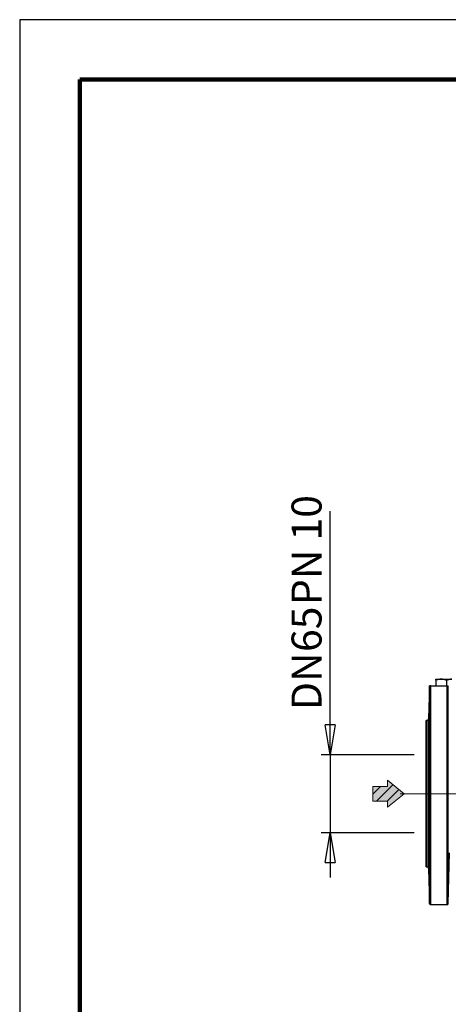
# Model space of a CAD drawing. Units: millimetres. Extents: x -4 to 213, y 0 to 297.
# Drawn here: x 0 to 36, y 215 to 297 of the extents above; entities that cross this region are included whole.
import ezdxf

# ---------------------------------------------------------------- set-up
doc = ezdxf.new("R2010")
doc.units = ezdxf.units.MM
doc.linetypes.add('CENTERX2', pattern=[20.32, 12.7, -2.54, 2.54, -2.54])
doc.layers.add('FORMAT', color=7, linetype='Continuous')
doc.styles.add('SLDTEXTSTYLE0', font='TXT', dxfattribs={"width": 0.605})
doc.dimstyles.new('SLDDIMSTYLE6', dxfattribs={"dimtxt": 2.5, "dimasz": 2.5, "dimexe": 0, "dimexo": 0.0625, "dimtad": 1, "dimlfac": 10, "dimrnd": 1e-09, "dimzin": 12, "dimdsep": 46, "dimtxsty": 'SLDTEXTSTYLE0', "dimblk1": 'CLOSED', "dimblk2": 'CLOSED', "dimsah": 1, "dimcen": 0.09, "dimadec": 0, "dimazin": 3, "dimtfac": 1, "dimtmove": 0, "dimatfit": 0, "dimldrblk": 'CLOSED', "dimfxl": 0, "dimfrac": 2, "dimtolj": 1, "dimtzin": 12, "dimarcsym": 0})

# ---------------------------------------------------------------- blocks, each defined once
blk = doc.blocks.new('Arrow DX_')
at = {"linetype": 'Continuous'}
blk.add_hatch(color=7, dxfattribs=at).paths.add_polyline_path([(6.14, -3.06), (6.14, -5.67), (13.11, 0), (6.14, 5.67), (6.14, 3.06), (0, 3.06), (0, -3.06)], flags=0)
h = blk.add_hatch(dxfattribs=at)
h.set_pattern_fill('ANSI31', color=8, style=0)
h.paths.add_polyline_path([(6.14, -3.06), (6.14, -5.67), (13.11, 0), (6.14, 5.67), (6.14, 3.06), (0, 3.06), (0, -3.06)], flags=0)
at = {"color": 7, "linetype": 'Continuous', "lineweight": 18}
for p, q in [((13.11, 0), (6.14, 5.67)), ((6.14, 5.67), (6.14, 3.06)), ((6.14, 3.06), (0, 3.06)), ((0, 3.06), (0, -3.06)), ((0, -3.06), (6.14, -3.06)), ((6.14, -5.67), (13.11, 0)), ((6.14, -3.06), (6.14, -5.67))]:
    blk.add_line(p, q, dxfattribs=at)
blk = doc.blocks.new('_Closed')
at = {"color": 0, "linetype": 'ByBlock', "lineweight": -2}
for p, q in [((-1, 0.166667), (0, 0)), ((-1, 0.166667), (-1, -0.166667)), ((0, 0), (-1, -0.166667)), ((0, 0), (-1, 0))]:
    blk.add_line(p, q, dxfattribs=at)
blk = doc.blocks.new('_D_13')
at = {"layer": 'FORMAT', "color": 7}
for p, q in [((25.889, 235.67), (25.889, 255.991)), ((32.889, 235.67), (25.139, 235.67)), ((25.889, 235.67), (25.889, 229.17)), ((32.889, 229.17), (25.139, 229.17)), ((25.889, 229.17), (25.889, 225.42))]:
    blk.add_line(p, q, dxfattribs=at)
at = {"layer": 'FORMAT', "color": 7, "xscale": 2.5, "yscale": 2.5}
for p, rotation in [((25.889, 235.67), 270.0000000000004), ((25.889, 229.17), 90.0000000000004)]:
    blk.add_blockref('_Closed', p, dxfattribs=dict(at, rotation=rotation))
at = {"layer": 'FORMAT', "color": 7, "char_height": 2.5, "attachment_point": 1, "rotation": 90, "style": 'SLDTEXTSTYLE0'}
for s, insert in [('PN 10', (22.666, 248.161)), ('65', (22.666, 244.248)), ('DN', (22.666, 239.4))]:
    blk.add_mtext(s, dxfattribs=dict(at, insert=insert))

msp = doc.modelspace()

# ---------------------------------------------------------------- linework, layer by layer
at = {"color": 7, "linetype": 'Continuous', "lineweight": 25}
for p, q in [((210, 297), (0, 297)), ((0, 297), (0, 0)), ((34.6888, 241.9701), (35.1388, 241.9701)), ((34.6888, 241.8897), (34.6888, 241.4201)), ((35.1388, 241.9701), (36.0388, 241.9701)), ((35.5888, 241.8897), (35.5888, 241.4201)), ((34.1645, 241.4201), (34.0923, 238.6662)), ((34.2684, 241.4201), (35.6342, 241.4201)), ((33.9424, 238.5201), (33.8888, 238.5201)), ((33.8888, 226.3201), (33.8888, 238.5201)), ((35.7342, 223.2672), (35.8445, 227.4783)), ((33.8888, 226.3201), (33.9424, 226.3201)), ((34.0923, 226.174), (34.1685, 223.2672)), ((34.2684, 223.1701), (35.6342, 223.1701))]:
    msp.add_line(p, q, dxfattribs=at)
at = {"color": 7, "linetype": 'Continuous', "lineweight": 140}
for p, q in [((205, 292), (5, 292)), ((5, 292), (5, 5))]:
    msp.add_line(p, q, dxfattribs=at)
at = {"color": 7, "linetype": 'Continuous', "lineweight": 25}
for points, knots in [([(35.1388, 241.9701), (35.1281, 241.97), (35.1068, 241.9698), (35.0747, 241.9684), (35.0424, 241.9662), (35.0099, 241.9631), (34.9772, 241.9592), (34.9443, 241.9543), (34.8983, 241.9463), (34.8385, 241.9334), (34.7643, 241.9139), (34.7143, 241.8979), (34.6888, 241.8897)], [0, 0, 0, 0, 0.0698837, 0.1402188, 0.2110445, 0.2823993, 0.3543206, 0.4268451, 0.5000087, 0.659522, 0.8260963, 1, 1, 1, 1]), ([(34.6888, 241.8897), (34.6888, 241.8939), (34.6888, 241.9023), (34.6888, 241.9136), (34.6888, 241.924), (34.6888, 241.9332), (34.6888, 241.9414), (34.6888, 241.95), (34.6888, 241.9583), (34.6888, 241.9651), (34.6888, 241.9693), (34.6888, 241.9698), (34.6888, 241.9701)], [0, 0, 0, 0, 0.087928, 0.1739764, 0.2581757, 0.3405582, 0.4211587, 0.5000141, 0.6276711, 0.7534218, 0.8774631, 1, 1, 1, 1]), ([(35.5888, 241.8897), (35.5759, 241.8939), (35.5504, 241.9023), (35.5123, 241.9136), (35.4749, 241.924), (35.4381, 241.9332), (35.402, 241.9414), (35.3589, 241.95), (35.3088, 241.9583), (35.2516, 241.9651), (35.195, 241.9693), (35.1574, 241.9698), (35.1388, 241.9701)], [0, 0, 0, 0, 0.087928, 0.1739764, 0.2581757, 0.3405582, 0.4211587, 0.5000141, 0.6276711, 0.7534218, 0.8774631, 1, 1, 1, 1]), ([(36.0388, 241.9701), (36.0281, 241.97), (36.0068, 241.9698), (35.9747, 241.9684), (35.9424, 241.9662), (35.9099, 241.9631), (35.8772, 241.9592), (35.8443, 241.9543), (35.7983, 241.9463), (35.7385, 241.9334), (35.6643, 241.9139), (35.6143, 241.8979), (35.5888, 241.8897)], [0, 0, 0, 0, 0.0698837, 0.1402188, 0.2110445, 0.2823993, 0.3543206, 0.4268451, 0.5000087, 0.659522, 0.8260963, 1, 1, 1, 1]), ([(34.2684, 241.4201), (34.2668, 241.4201), (34.2635, 241.4201), (34.2586, 241.4201), (34.2537, 241.4201), (34.2489, 241.4201), (34.2442, 241.4201), (34.2395, 241.4201), (34.2348, 241.4201), (34.2302, 241.4201), (34.2257, 241.4201), (34.2213, 241.4201), (34.217, 241.4201), (34.2129, 241.4201), (34.2088, 241.4201), (34.2039, 241.4201), (34.1983, 241.4201), (34.1924, 241.4201), (34.187, 241.4201), (34.1808, 241.4201), (34.1747, 241.4201), (34.1697, 241.4201), (34.1689, 241.4201), (34.1685, 241.4201)], [0, 0, 0, 0, 0.0096952, 0.0198357, 0.0307715, 0.0427827, 0.0560811, 0.0708229, 0.0871224, 0.1050641, 0.1247116, 0.1461143, 0.16931, 0.1943276, 0.2211897, 0.249914, 0.3036752, 0.36325, 0.4286698, 0.4999537, 0.6402464, 0.8069683, 1, 1, 1, 1]), ([(35.6342, 241.4201), (35.6359, 241.4201), (35.6393, 241.4201), (35.6443, 241.4201), (35.6492, 241.4201), (35.654, 241.4201), (35.6588, 241.4201), (35.6634, 241.4201), (35.668, 241.4201), (35.6725, 241.4201), (35.6797, 241.4201), (35.6887, 241.4201), (35.7002, 241.4201), (35.7114, 241.4201), (35.7212, 241.4201), (35.7284, 241.4201), (35.7331, 241.4201), (35.7338, 241.4201), (35.7342, 241.4201)], [0, 0, 0, 0, 0.01002377, 0.0203445, 0.03134691, 0.04335038, 0.05660208, 0.07128631, 0.08753869, 0.10545928, 0.12512268, 0.18240943, 0.2500825, 0.36549077, 0.50004202, 0.65242334, 0.81899178, 1, 1, 1, 1]), ([(33.9424, 226.3201), (33.9424, 226.3201), (33.9424, 226.3594), (33.9424, 226.5152), (33.9424, 226.6316), (33.9424, 226.9372), (33.9424, 227.1263), (33.9424, 227.5699), (33.9424, 227.8244), (33.9424, 228.389), (33.9424, 228.6991), (33.9424, 229.3631), (33.9424, 229.7169), (33.9424, 230.4546), (33.9424, 230.8385), (33.9424, 231.6216), (33.9424, 232.0208), (33.9424, 232.8193), (33.9424, 233.2186), (33.9424, 234.0017), (33.9424, 234.3856), (33.9424, 235.1233), (33.9424, 235.4771), (33.9424, 236.141), (33.9424, 236.4511), (33.9424, 237.0157), (33.9424, 237.2702), (33.9424, 237.7139), (33.9424, 237.903), (33.9424, 238.2085), (33.9424, 238.325), (33.9424, 238.4808), (33.9424, 238.5201), (33.9424, 238.5201)], [0, 0, 0, 0, 0.0625, 0.0625, 0.125, 0.125, 0.1875, 0.1875, 0.25, 0.25, 0.3125, 0.3125, 0.375, 0.375, 0.4375, 0.4375, 0.5, 0.5, 0.5625, 0.5625, 0.625, 0.625, 0.6875, 0.6875, 0.75, 0.75, 0.8125, 0.8125, 0.875, 0.875, 0.9375, 0.9375, 1, 1, 1, 1]), ([(34.0923, 226.174), (34.0923, 226.174), (34.0923, 226.2545), (34.0923, 226.6123), (34.0923, 227.1932), (34.0923, 227.975), (34.0923, 228.9276), (34.0923, 230.0144), (34.0923, 231.1937), (34.0923, 232.4201), (34.0923, 233.6465), (34.0923, 234.8258), (34.0923, 235.9125), (34.0923, 236.7069), (34.0923, 237.2561), (34.0923, 237.7434), (34.0923, 238.228), (34.0923, 238.5856), (34.0923, 238.6662), (34.0923, 238.6662)], [193.1604616, 193.1604616, 193.1604616, 193.1604616, 205.2320806, 217.3036996, 229.3753185, 241.4469375, 253.5185564, 265.5901754, 277.6617943, 289.7334133, 301.8050323, 313.8766512, 325.9482702, 338.0198891, 344.0629778, 350.1060664, 362.1776854, 374.2493043, 386.3209233, 386.3209233, 386.3209233, 386.3209233]), ([(34.137, 238.4966), (34.1368, 238.4965), (34.1364, 238.4963), (34.1358, 238.4946), (34.1352, 238.4919), (34.1346, 238.4879), (34.134, 238.4828), (34.1333, 238.4764), (34.1326, 238.4687), (34.1318, 238.4597), (34.1311, 238.4493), (34.1303, 238.4376), (34.1285, 238.4083), (34.1252, 238.3449), (34.1202, 238.2231), (34.1156, 238.0834), (34.1124, 237.9743), (34.1092, 237.8625), (34.1059, 237.7287), (34.1012, 237.5174), (34.0972, 237.2891), (34.0944, 237.0588), (34.0937, 236.9162), (34.0938, 236.8379), (34.0939, 236.8031), (34.0942, 236.7703), (34.0945, 236.7397), (34.0949, 236.7115), (34.0955, 236.6859), (34.0961, 236.6631), (34.0968, 236.6433), (34.0977, 236.6267), (34.0986, 236.6135), (34.0996, 236.6039), (34.1007, 236.5978), (34.1015, 236.597), (34.1019, 236.5966)], [0, 0, 0, 0, 0.0106745, 0.0214898, 0.0324458, 0.0435425, 0.05478, 0.0661582, 0.0776771, 0.0893368, 0.1011373, 0.1130784, 0.1251604, 0.1819225, 0.2501226, 0.3191433, 0.3608361, 0.3751241, 0.4421024, 0.5000876, 0.5877222, 0.6709278, 0.7497041, 0.7675303, 0.7855942, 0.8038958, 0.8224353, 0.8412126, 0.8602279, 0.8794811, 0.8989723, 0.9187016, 0.938669, 0.9588745, 0.9793181, 1, 1, 1, 1]), ([(34.1019, 236.5966), (34.1021, 236.5967), (34.1025, 236.5969), (34.1032, 236.5984), (34.1039, 236.6008), (34.1046, 236.6044), (34.1053, 236.6093), (34.1061, 236.6154), (34.1069, 236.623), (34.1078, 236.632), (34.1087, 236.6426), (34.1096, 236.6548), (34.111, 236.6755), (34.1146, 236.7341), (34.1203, 236.8663), (34.1272, 237.0864), (34.1328, 237.3216), (34.137, 237.5394), (34.1399, 237.7372), (34.142, 237.918), (34.1432, 238.0811), (34.1435, 238.19), (34.1435, 238.2568), (34.1434, 238.2926), (34.1432, 238.326), (34.1429, 238.3569), (34.1425, 238.3851), (34.1421, 238.4105), (34.1416, 238.4329), (34.141, 238.4521), (34.1404, 238.4681), (34.1396, 238.4807), (34.1388, 238.4898), (34.1379, 238.4955), (34.1373, 238.4963), (34.137, 238.4966)], [0, 0, 0, 0, 0.0098892, 0.0200766, 0.0305623, 0.0413463, 0.0524285, 0.063809, 0.0754878, 0.0874648, 0.09974, 0.1123136, 0.1251854, 0.1569975, 0.250032, 0.3451011, 0.428324, 0.4996724, 0.5639882, 0.6270899, 0.6889783, 0.7496545, 0.7682264, 0.7869124, 0.8057126, 0.8246269, 0.8436555, 0.8627983, 0.8820554, 0.9014269, 0.9209127, 0.9405129, 0.9602275, 0.9800565, 1, 1, 1, 1]), ([(34.1019, 228.2436), (34.1017, 228.2435), (34.1013, 228.2433), (34.1007, 228.2417), (34.1002, 228.2393), (34.0996, 228.2358), (34.0991, 228.2315), (34.0986, 228.2262), (34.0981, 228.22), (34.0977, 228.213), (34.0972, 228.2051), (34.0968, 228.1964), (34.0965, 228.1869), (34.0961, 228.1766), (34.0958, 228.1655), (34.0955, 228.1538), (34.0952, 228.1413), (34.095, 228.1282), (34.0947, 228.1144), (34.0945, 228.1), (34.0943, 228.085), (34.0942, 228.0694), (34.0941, 228.0533), (34.0939, 228.0366), (34.0939, 228.0195), (34.0938, 228.0019), (34.0938, 227.9839), (34.0937, 227.9169), (34.0944, 227.7814), (34.0972, 227.5511), (34.1012, 227.3228), (34.1059, 227.1115), (34.1096, 226.9608), (34.1146, 226.7885), (34.1196, 226.632), (34.1252, 226.4954), (34.1287, 226.4273), (34.1309, 226.3923), (34.1323, 226.3739), (34.1336, 226.36), (34.1348, 226.3504), (34.1359, 226.3446), (34.1366, 226.3439), (34.137, 226.3436)], [0, 0, 0, 0, 0.01037521, 0.02069072, 0.03094654, 0.04114267, 0.05127912, 0.06135588, 0.07137297, 0.08133039, 0.09122815, 0.10106625, 0.11084469, 0.12056348, 0.13022264, 0.13982215, 0.14936203, 0.15884229, 0.16826293, 0.17762395, 0.18692537, 0.19616719, 0.20534941, 0.21447205, 0.2235351, 0.23253858, 0.24148249, 0.25036684, 0.32915734, 0.41237617, 0.50002308, 0.55802784, 0.62500851, 0.65690185, 0.74985177, 0.81802977, 0.87483428, 0.89687147, 0.91843815, 0.93953433, 0.96016003, 0.98031525, 1, 1, 1, 1]), ([(34.137, 226.3436), (34.1371, 226.3437), (34.1375, 226.3438), (34.1379, 226.3453), (34.1384, 226.3476), (34.1388, 226.3508), (34.1392, 226.3549), (34.1396, 226.3599), (34.14, 226.3658), (34.1404, 226.3725), (34.1407, 226.3801), (34.141, 226.3885), (34.1413, 226.3977), (34.1416, 226.4077), (34.1419, 226.4185), (34.1421, 226.4301), (34.1423, 226.4424), (34.1425, 226.4554), (34.1427, 226.4692), (34.1429, 226.4836), (34.143, 226.4987), (34.1432, 226.5145), (34.1433, 226.5309), (34.1434, 226.5479), (34.1434, 226.5656), (34.1435, 226.5837), (34.1435, 226.6025), (34.1435, 226.6715), (34.143, 226.8096), (34.1408, 227.0406), (34.1378, 227.2496), (34.1348, 227.4172), (34.1316, 227.572), (34.1268, 227.7666), (34.1202, 227.976), (34.1146, 228.1061), (34.1108, 228.1691), (34.1088, 228.196), (34.1072, 228.2147), (34.1057, 228.2283), (34.1043, 228.2374), (34.1031, 228.2426), (34.1023, 228.2433), (34.1019, 228.2436)], [0, 0, 0, 0, 0.0099864, 0.0199443, 0.0298737, 0.0397747, 0.0496472, 0.0594913, 0.0693069, 0.079094, 0.0888527, 0.098583, 0.1082848, 0.1179582, 0.1276032, 0.1372197, 0.1468078, 0.1563675, 0.1658987, 0.1754016, 0.184876, 0.1943221, 0.2037397, 0.213129, 0.2224898, 0.2318223, 0.2411264, 0.2504021, 0.331493, 0.4147245, 0.5000984, 0.5409634, 0.5835067, 0.6584796, 0.7499587, 0.8430535, 0.874818, 0.8981929, 0.9205634, 0.9419293, 0.9622908, 0.9816477, 1, 1, 1, 1])]:
    msp.add_open_spline(points, degree=3, knots=knots, dxfattribs=at)
at = {"color": 8, "linetype": 'Continuous', "lineweight": 25}
for points, knots in [([(34.1685, 223.2675), (34.1685, 223.2675), (34.1685, 223.3198), (34.1685, 223.5272), (34.1685, 223.6824), (34.1685, 224.0903), (34.1685, 224.343), (34.1685, 224.9373), (34.1685, 225.2789), (34.1685, 226.0395), (34.1685, 226.4584), (34.1685, 227.3592), (34.1685, 227.8411), (34.1685, 228.8516), (34.1685, 229.38), (34.1685, 230.4656), (34.1685, 231.0226), (34.1685, 232.1462), (34.1685, 232.7128), (34.1685, 233.8362), (34.1685, 234.393), (34.1685, 235.4779), (34.1685, 236.0059), (34.1685, 237.0153), (34.1685, 237.4966), (34.1685, 238.3961), (34.1685, 238.8142), (34.1685, 239.573), (34.1685, 239.9137), (34.1685, 240.5061), (34.1685, 240.7578), (34.1685, 241.1635), (34.1685, 241.3175), (34.1685, 241.4201)], [0, 0, 0, 0, 0.0625, 0.0625, 0.125, 0.125, 0.1875, 0.1875, 0.25, 0.25, 0.3125, 0.3125, 0.375, 0.375, 0.4375, 0.4375, 0.5, 0.5, 0.5625, 0.5625, 0.625, 0.625, 0.6875, 0.6875, 0.75, 0.75, 0.8125, 0.8125, 0.875, 0.875, 0.9375, 0.9375, 1, 1, 1, 1]), ([(34.2684, 223.1701), (34.2684, 223.1701), (34.2684, 223.2758), (34.2684, 223.7462), (34.2684, 224.5124), (34.2684, 225.5482), (34.2684, 226.8183), (34.2684, 228.2795), (34.2684, 229.8818), (34.2684, 231.5707), (34.2684, 233.2885), (34.2684, 234.9768), (34.2684, 236.5776), (34.2684, 237.7945), (34.2684, 238.6709), (34.2684, 239.2755), (34.2684, 239.8214), (34.2684, 240.4645), (34.2684, 241.0318), (34.2684, 241.3241), (34.2684, 241.4201)], [272.1879465, 272.1879465, 272.1879465, 272.1879465, 289.1974191, 306.2068917, 323.2163642, 340.2258368, 357.2353094, 374.2447819, 391.2542545, 408.2637271, 425.2731997, 442.2826722, 459.2921448, 476.3016174, 484.81545, 493.3292826, 501.8431153, 510.3569479, 527.3664205, 539.7586159, 539.7586159, 539.7586159, 539.7586159]), ([(35.6342, 223.1701), (35.6342, 223.1701), (35.6342, 223.2212), (35.6342, 223.4238), (35.6342, 223.5754), (35.6342, 223.9741), (35.6342, 224.2211), (35.6342, 224.8026), (35.6342, 225.137), (35.6342, 225.8822), (35.6342, 226.293), (35.6342, 227.1773), (35.6342, 227.6508), (35.6342, 228.6451), (35.6342, 229.1658), (35.6342, 230.2373), (35.6342, 230.7881), (35.6342, 231.9015), (35.6342, 232.4641), (35.6342, 233.5828), (35.6342, 234.1387), (35.6342, 235.2257), (35.6342, 235.7567), (35.6342, 236.7762), (35.6342, 237.2647), (35.6342, 238.1831), (35.6342, 238.613), (35.6342, 239.4001), (35.6342, 239.7573), (35.6342, 240.3871), (35.6342, 240.6597), (35.6342, 241.1115), (35.6342, 241.2907), (35.6342, 241.4201)], [0, 0, 0, 0, 0.0625, 0.0625, 0.125, 0.125, 0.1875, 0.1875, 0.25, 0.25, 0.3125, 0.3125, 0.375, 0.375, 0.4375, 0.4375, 0.5, 0.5, 0.5625, 0.5625, 0.625, 0.625, 0.6875, 0.6875, 0.75, 0.75, 0.8125, 0.8125, 0.875, 0.875, 0.9375, 0.9375, 1, 1, 1, 1]), ([(35.7342, 223.2675), (35.7342, 223.2675), (35.7342, 223.3721), (35.7342, 223.8375), (35.7342, 224.5956), (35.7342, 225.6205), (35.7342, 226.8773), (35.7342, 228.3231), (35.7342, 229.9085), (35.7342, 231.5796), (35.7342, 233.2793), (35.7342, 234.9498), (35.7342, 236.5339), (35.7342, 237.7379), (35.7342, 238.6051), (35.7342, 239.2033), (35.7342, 239.7434), (35.7342, 240.3798), (35.7342, 241.0095), (35.7342, 241.3176), (35.7342, 241.4201)], [272.1874788, 272.1874788, 272.1874788, 272.1874788, 289.1969222, 306.2063655, 323.2158089, 340.2252522, 357.2346956, 374.2441389, 391.2535823, 408.2630256, 425.272469, 442.2819123, 459.2913557, 476.300799, 484.814617, 493.328435, 501.8422529, 510.3560709, 527.3655143, 544.3749576, 544.3749576, 544.3749576, 544.3749576])]:
    msp.add_open_spline(points, degree=3, knots=knots, dxfattribs=at)
at = {"color": 7, "linetype": 'Continuous', "lineweight": 25}
for points in [[(34.0923, 238.6662), (34.0897, 238.6469), (34.0843, 238.6084), (34.0494, 238.5602), (34.0004, 238.5266), (33.9617, 238.5223), (33.9424, 238.5201)], [(33.9424, 226.3201), (33.9617, 226.3179), (34.0004, 226.3136), (34.0494, 226.28), (34.0843, 226.2318), (34.0897, 226.1933), (34.0923, 226.174)], [(34.1685, 223.2675), (34.1702, 223.2546), (34.1738, 223.2289), (34.1971, 223.1968), (34.2298, 223.1744), (34.2555, 223.1715), (34.2684, 223.1701)], [(35.6342, 223.1701), (35.6471, 223.1715), (35.6729, 223.1744), (35.7056, 223.1968), (35.7288, 223.2289), (35.7324, 223.2546), (35.7342, 223.2675)]]:
    msp.add_open_spline(points, degree=3, dxfattribs=at)
at = {"layer": 'FORMAT', "color": 7, "linetype": 'CENTERX2', "lineweight": 18}
msp.add_line((83.4866, 232.4201), (31.7269, 232.4201), dxfattribs=at)

# ---------------------------------------------------------------- block references
at = {"color": 7, "linetype": 'Continuous', "xscale": 0.2, "yscale": 0.2, "zscale": 0.2}
msp.add_blockref('Arrow DX_', (29.4408, 232.4201), dxfattribs=at)

# ---------------------------------------------------------------- dimensions: what is measured, and where the dimension line sits
at = {"layer": 'FORMAT', "color": 7}
dim = msp.add_linear_dim(base=(25.8888, 229.1701), p1=(33.8888, 235.6701), p2=(33.8888, 229.1701), angle=90, text='DN <> PN 10', dimstyle='SLDDIMSTYLE6', dxfattribs=at)
dim.commit()
dim.dimension.update_dxf_attribs({"geometry": '_D_13', "text_midpoint": (25.8888, 247.6956), "dimtype": 160})

doc.saveas('drawing.dxf')
